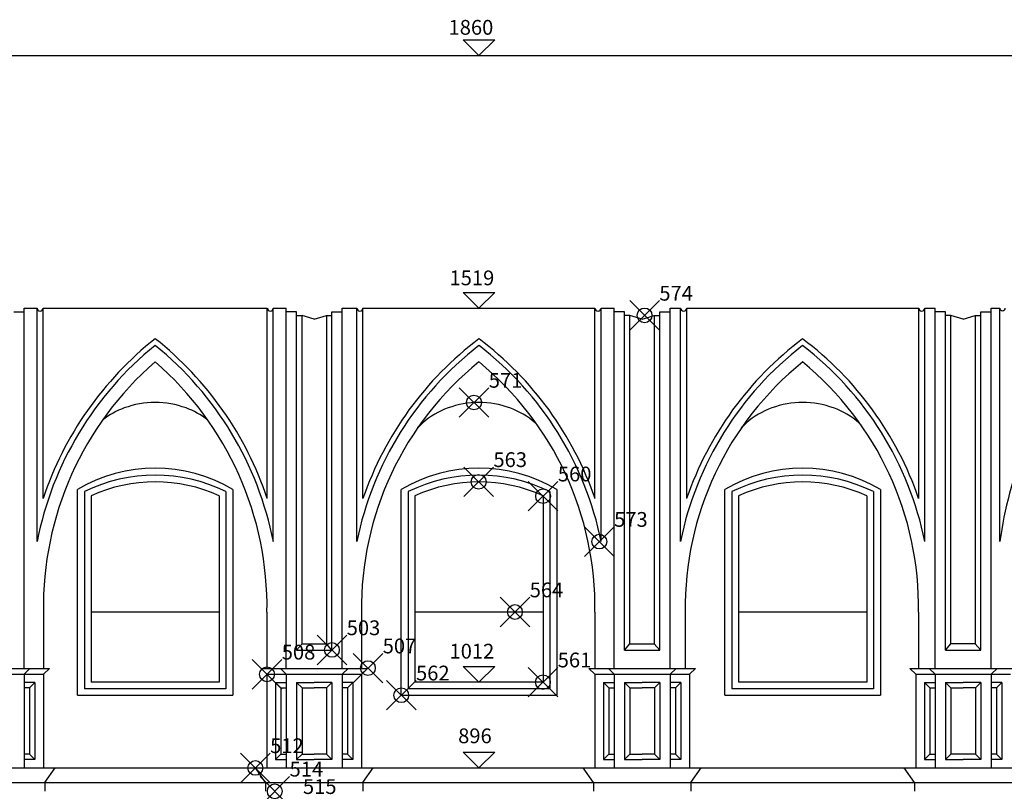
# Model space of a CAD drawing. Extents: x -18.8 to 65.2, y -19.4 to 40.
# Drawn here: x 30.2 to 43.6, y 8.6 to 19.1 of the extents above; entities that cross this region are included whole.
import ezdxf

# ---------------------------------------------------------------- set-up
doc = ezdxf.new("R2010")
doc.units = 0
doc.header["$MEASUREMENT"] = 0
doc.header["$PDMODE"] = 35
doc.header["$PDSIZE"] = 0.2
doc.layers.get('0').update_dxf_attribs({"color": 4, "linetype": 'CONTINUOUS'})
doc.layers.add('PROIEZIONI', color=7, linetype='CONTINUOUS')
doc.layers.add('RILIEVO', color=1, linetype='CONTINUOUS')
doc.styles.add('ROMANS', font='ROMANS', dxfattribs={"height": 0.2})

msp = doc.modelspace()

# ---------------------------------------------------------------- linework, layer by layer
for p, q in [((24.024, 18.603), (47.063, 18.603)), ((30.153, 15.136, -5.116), (30.292, 15.136, -5.116)), ((30.292, 15.136, -5.109), (30.292, 15.186, -9.779)), ((30.292, 15.186, -9.779), (30.467, 15.186, -9.614)), ((30.548, 15.186, -9.538), (33.583, 15.186, -6.683)), ((33.664, 15.186, -6.607), (33.84, 15.186, -6.442)), ((33.84, 15.136, -5.109), (33.84, 15.186, -5.109)), ((33.978, 15.136, -6.312), (33.84, 15.136, -5.109)), ((33.978, 15.086, -1.518), (33.978, 15.136, -6.312)), ((33.978, 15.086, -1.518), (34.053, 15.086, -1.503)), ((34.217, 15.036, -1.518), (34.053, 15.086, -1.503)), ((34.217, 15.036, -1.518), (34.382, 15.086, -1.533)), ((34.382, 15.086, -1.533), (34.457, 15.086, -1.518)), ((34.457, 15.086, -1.518), (34.457, 15.136, -5.116)), ((34.457, 15.136, -5.116), (34.596, 15.136, -5.109)), ((34.596, 15.136, -5.109), (34.596, 15.186, -5.109)), ((34.596, 15.186, -6.396), (34.794, 15.186, -6.516)), ((34.877, 15.186, -6.567), (38.016, 15.186, -8.472)), ((38.1, 15.186, -8.523), (38.277, 15.186, -8.63)), ((38.277, 15.136, -8.707), (38.277, 15.186, -8.707)), ((38.415, 15.136, -2.714), (38.277, 15.136, -8.707)), ((38.415, 15.086, -1.518), (38.415, 15.136, -2.714)), ((38.49, 15.086, -1.503), (38.415, 15.086, -1.518)), ((38.655, 15.036, -1.518), (38.49, 15.086, -1.503)), ((38.655, 15.036, -1.518), (38.819, 15.086, -1.533)), ((38.819, 15.086, -1.533), (38.894, 15.086, -1.518)), ((38.894, 15.086, -1.518), (38.894, 15.136, -2.714)), ((38.894, 15.136, -2.714), (39.033, 15.136, -8.707)), ((39.033, 15.136, -8.707), (39.033, 15.186, -8.707)), ((39.033, 15.186, -9.781), (39.173, 15.186, -9.65)), ((39.257, 15.186, -9.572), (42.396, 15.186, -6.649)), ((42.48, 15.186, -6.571), (42.62, 15.186, -6.441)), ((42.62, 15.136, -5.109), (42.62, 15.186, -5.109)), ((42.758, 15.136, -2.714), (42.62, 15.136, -5.109)), ((42.758, 15.086, -1.518), (42.758, 15.136, -2.714)), ((42.833, 15.086, -1.503), (42.758, 15.086, -1.518)), ((42.997, 15.036, -1.518), (42.833, 15.086, -1.503)), ((42.997, 15.036, -1.518), (43.162, 15.086, -1.533)), ((43.162, 15.086, -1.533), (43.237, 15.086, -1.518)), ((43.237, 15.086, -1.518), (43.237, 15.136, -5.116)), ((43.237, 15.136, -5.116), (43.376, 15.136, -5.109)), ((43.376, 15.136, -5.109), (43.376, 15.186, -5.109)), ((43.376, 15.186, -6.312), (43.493, 15.186, -6.312))]:
    msp.add_line(p, q)
for centre, radius in [((30.508, 15.186, -10.066), 0.0406), ((33.624, 15.186, -10.066), 0.0406), ((34.835, 15.186, -5.061), 0.0418), ((38.058, 15.186, -5.061), 0.0418), ((39.215, 15.186, -3.654), 0.0418), ((42.438, 15.186, -3.527), 0.0418), ((43.53, 15.186, -10.066), 0.037)]:
    msp.add_arc(centre, radius, 180, 0)
at = {"layer": 'PROIEZIONI'}
for p, q in [((30.292, 10.305, -5.109), (30.292, 15.136, -5.109)), ((30.467, 12.024, -5.129), (30.467, 15.186, -10.066)), ((30.548, 12.607, -5.129), (30.548, 15.186, -10.103)), ((33.583, 12.607, -5.129), (33.583, 15.186, -10.103)), ((33.664, 12.024, -5.129), (33.664, 15.186, -10.066)), ((33.84, 10.305, -5.109), (33.84, 15.136, -5.109)), ((33.978, 10.554, -5.116), (33.978, 15.086, -5.116)), ((34.053, 10.638, -5.101), (34.053, 15.086, -5.101)), ((34.382, 15.086, -5.131), (34.382, 10.638, -5.131)), ((34.457, 10.554, -5.116), (34.457, 15.086, -5.116)), ((34.596, 10.305, -5.109), (34.596, 15.136, -5.109)), ((34.794, 12.024, -5.188), (34.794, 15.186, -5.188)), ((34.877, 12.607, -5.061), (34.877, 15.186, -5.061)), ((38.016, 12.607, -5.061), (38.016, 15.186, -5.061)), ((38.1, 12.024, -5.188), (38.1, 15.186, -5.188)), ((38.277, 10.305, -8.707), (38.277, 15.136, -8.707)), ((38.415, 10.554, -8.714), (38.415, 15.086, -8.714)), ((38.49, 10.638, -8.699), (38.49, 15.086, -8.699)), ((38.819, 15.086, -8.729), (38.819, 10.638, -8.729)), ((38.894, 10.554, -8.714), (38.894, 15.086, -8.714)), ((39.033, 10.305, -8.707), (39.033, 15.136, -8.707)), ((39.173, 12.024, -3.654), (39.173, 15.186, -3.654)), ((39.257, 12.607, -3.527), (39.257, 15.186, -3.527)), ((42.396, 12.607, -3.527), (42.396, 15.186, -3.527)), ((42.48, 12.024, -3.654), (42.48, 15.186, -3.654)), ((42.62, 10.305, -5.109), (42.62, 15.136, -5.109)), ((42.758, 10.554, -5.116), (42.758, 15.086, -5.116)), ((42.833, 10.638, -5.101), (42.833, 15.086, -5.101)), ((43.162, 15.086, -5.131), (43.162, 10.638, -5.131)), ((43.237, 10.554, -5.116), (43.237, 15.086, -5.116)), ((43.376, 10.305, -5.109), (43.376, 15.136, -5.109)), ((43.493, 12.024, -5.129), (43.493, 15.186, -10.066)), ((31.014, 9.944, -6.435), (31.014, 12.731, -6.435)), ((31.109, 12.7, -6.42), (31.109, 10.031, -6.42)), ((33.023, 12.7, -6.418), (33.023, 10.031, -6.418)), ((33.118, 12.731, -6.418), (33.118, 9.944, -6.418)), ((35.395, 9.944, -4.9), (35.395, 12.731, -4.9)), ((35.49, 12.7, -4.885), (35.49, 10.031, -4.885)), ((37.404, 12.7, -4.883), (37.404, 10.031, -4.883)), ((37.499, 12.731, -4.883), (37.499, 9.944, -4.883)), ((39.774, 9.944, -3.366), (39.774, 12.731, -3.366)), ((39.869, 12.7, -3.351), (39.869, 10.031, -3.351)), ((41.783, 12.7, -3.349), (41.783, 10.031, -3.349)), ((41.878, 12.731, -3.349), (41.878, 9.944, -3.349)), ((31.199, 12.643, -6.42), (31.199, 10.121, -6.42)), ((32.933, 12.643, -6.418), (32.933, 10.121, -6.418)), ((35.58, 12.643, -4.885), (35.58, 10.121, -4.885)), ((37.314, 12.643, -4.883), (37.314, 10.121, -4.883)), ((39.959, 12.643, -3.351), (39.959, 10.121, -3.351)), ((41.693, 12.643, -3.349), (41.693, 10.121, -3.349)), ((30.554, 11.07, -5.034), (30.554, 10.305, -5.034)), ((32.933, 11.07, -5.812), (31.199, 11.07, -6.42)), ((32.933, 11.07, -5.812), (31.199, 11.07, -6.42)), ((33.578, 11.07, -5.034), (33.578, 10.305, -5.034)), ((34.858, 11.07, -5.034), (34.858, 10.305, -5.034)), ((37.314, 11.07, -4.278), (35.58, 11.07, -4.885)), ((38.015, 11.07, -8.632), (38.015, 10.305, -8.632)), ((39.237, 11.07, -3.5), (39.237, 10.305, -3.5)), ((41.693, 11.07, -2.743), (39.959, 11.07, -3.351)), ((41.693, 11.07, -2.743), (39.959, 11.07, -3.351)), ((42.395, 11.07, -7.098), (42.395, 10.305, -7.098)), ((33.978, 10.554, -5.116), (34.053, 10.638, -5.101)), ((33.978, 10.554, -5.116), (34.457, 10.554, -5.116)), ((34.053, 10.638, -5.101), (34.382, 10.638, -5.101)), ((34.457, 10.554, -5.116), (34.382, 10.638, -5.101)), ((38.415, 10.554, -8.714), (38.49, 10.638, -8.699)), ((38.415, 10.554, -8.714), (38.894, 10.554, -8.714)), ((38.49, 10.638, -8.699), (38.819, 10.638, -8.699)), ((38.894, 10.554, -8.714), (38.819, 10.638, -8.699)), ((42.758, 10.554, -5.116), (42.833, 10.638, -5.101)), ((42.758, 10.554, -5.116), (43.237, 10.554, -5.116)), ((43.162, 10.638, -5.131), (42.833, 10.638, -5.101)), ((43.162, 10.638, -5.131), (43.237, 10.554, -5.116)), ((29.194, 10.305, -5.129), (30.634, 10.305, -5.129)), ((30.372, 10.305, -5.204), (30.292, 10.227, -5.109)), ((30.634, 10.305, -5.129), (30.554, 10.227, -5.034)), ((33.498, 10.305, -5.129), (34.218, 10.305, -5.129)), ((33.498, 10.305, -5.129), (33.578, 10.227, -5.034)), ((33.76, 10.305, -5.204), (33.84, 10.227, -5.109)), ((34.218, 10.305, -5.129), (34.938, 10.305, -5.129)), ((34.676, 10.305, -5.204), (34.596, 10.227, -5.109)), ((34.938, 10.305, -5.129), (34.858, 10.227, -5.034)), ((37.935, 10.305, -8.727), (38.655, 10.305, -8.727)), ((37.935, 10.305, -8.727), (38.015, 10.227, -8.632)), ((38.197, 10.305, -8.802), (38.277, 10.227, -8.707)), ((38.655, 10.305, -8.727), (39.375, 10.305, -8.727)), ((39.113, 10.305, -8.802), (39.033, 10.227, -8.707)), ((39.375, 10.305, -8.727), (39.295, 10.227, -8.632)), ((42.278, 10.305, -8.727), (43.718, 10.305, -8.727)), ((42.278, 10.305, -5.129), (42.358, 10.227, -5.034)), ((42.54, 10.305, -5.204), (42.62, 10.227, -5.109)), ((43.456, 10.305, -5.204), (43.376, 10.227, -5.109)), ((29.274, 10.227, -5.034), (30.554, 10.227, -5.034)), ((30.292, 10.227, -5.109), (30.292, 8.96, -5.109)), ((30.554, 10.227, -5.034), (30.554, 8.96, -5.034)), ((33.578, 10.227, -5.034), (34.858, 10.227, -5.034)), ((33.578, 10.227, -5.034), (33.578, 8.96, -5.034)), ((33.84, 10.227, -5.109), (33.84, 8.96, -5.109)), ((34.596, 10.227, -5.109), (34.596, 8.96, -5.109)), ((34.858, 10.227, -5.034), (34.858, 8.96, -5.034)), ((38.015, 10.227, -8.632), (38.015, 8.96, -8.632)), ((38.015, 10.227, -8.632), (39.295, 10.227, -8.632)), ((38.277, 10.227, -8.707), (38.277, 8.96, -8.707)), ((39.033, 10.227, -8.707), (39.033, 8.96, -8.707)), ((39.295, 10.227, -8.632), (39.295, 8.96, -8.632)), ((42.358, 10.227, -8.632), (43.638, 10.227, -8.632)), ((42.358, 10.227, -5.034), (42.358, 8.96, -5.034)), ((42.62, 10.227, -5.109), (42.62, 8.96, -5.109)), ((43.376, 10.227, -5.109), (43.376, 8.96, -5.109)), ((30.438, 10.114, -5.128), (30.292, 10.114, -5.109)), ((30.364, 10.042, -5.122), (30.292, 10.042, -5.109)), ((30.364, 10.042, -5.122), (30.438, 10.114, -5.128)), ((30.364, 10.042, -5.122), (30.364, 9.145, -5.122)), ((30.438, 10.114, -5.128), (30.438, 9.073, -5.128)), ((33.023, 10.031, -6.438), (31.109, 10.031, -6.438)), ((32.933, 10.121, -6.438), (31.199, 10.121, -6.438)), ((33.694, 10.114, -5.128), (33.768, 10.042, -5.122)), ((33.694, 10.114, -5.128), (33.84, 10.114, -5.353)), ((33.694, 10.114, -5.128), (33.694, 9.073, -5.128)), ((33.768, 10.042, -5.122), (33.84, 10.042, -5.285)), ((33.768, 10.042, -5.122), (33.768, 9.145, -5.122)), ((33.979, 10.114, -5.128), (34.053, 10.042, -5.122)), ((33.979, 10.114, -5.128), (33.979, 9.073, -5.128)), ((33.979, 10.114, -5.128), (34.218, 10.114, -5.496)), ((34.053, 10.042, -5.122), (34.053, 9.145, -5.122)), ((34.053, 10.042, -5.122), (34.218, 10.042, -5.496)), ((34.457, 10.114, -5.128), (34.218, 10.114, -5.496)), ((34.383, 10.042, -5.122), (34.218, 10.042, -5.496)), ((34.457, 10.114, -5.128), (34.383, 10.042, -5.122)), ((34.383, 10.042, -5.122), (34.383, 9.145, -5.122)), ((34.457, 10.114, -5.128), (34.457, 9.073, -5.128)), ((34.742, 10.114, -5.128), (34.596, 10.114, -5.353)), ((34.668, 10.042, -5.122), (34.596, 10.042, -5.285)), ((34.742, 10.114, -5.128), (34.668, 10.042, -5.122)), ((34.668, 10.042, -5.122), (34.668, 9.145, -5.122)), ((34.742, 10.114, -5.128), (34.742, 9.073, -5.128)), ((37.404, 10.031, -4.903), (35.49, 10.031, -4.903)), ((37.314, 10.121, -4.903), (35.58, 10.121, -4.903)), ((38.131, 10.114, -8.726), (38.205, 10.042, -8.72)), ((38.131, 10.114, -8.726), (38.277, 10.114, -8.951)), ((38.131, 10.114, -8.726), (38.131, 9.073, -8.726)), ((38.205, 10.042, -8.72), (38.277, 10.042, -8.707)), ((38.205, 10.042, -8.72), (38.205, 9.145, -8.72)), ((38.416, 10.114, -8.726), (38.49, 10.042, -8.72)), ((38.416, 10.114, -8.726), (38.655, 10.114, -9.094)), ((38.416, 10.114, -8.726), (38.416, 9.073, -8.726)), ((38.49, 10.042, -8.72), (38.655, 10.042, -9.094)), ((38.49, 10.042, -8.72), (38.49, 9.145, -8.72)), ((38.894, 10.114, -8.726), (38.655, 10.114, -9.094)), ((38.82, 10.042, -8.72), (38.655, 10.042, -9.094)), ((38.894, 10.114, -8.726), (38.82, 10.042, -8.72)), ((38.82, 10.042, -8.72), (38.82, 9.145, -8.72)), ((38.894, 10.114, -8.726), (38.894, 9.073, -8.726)), ((39.179, 10.114, -8.726), (39.033, 10.114, -8.951)), ((39.105, 10.042, -8.72), (39.033, 10.042, -8.707)), ((39.179, 10.114, -8.726), (39.105, 10.042, -8.72)), ((39.105, 10.042, -8.72), (39.105, 9.145, -8.72)), ((39.179, 10.114, -8.726), (39.179, 9.073, -8.726)), ((41.783, 10.031, -3.369), (39.869, 10.031, -3.369)), ((41.693, 10.121, -3.369), (39.959, 10.121, -3.369)), ((42.474, 10.114, -5.128), (42.548, 10.042, -5.122)), ((42.474, 10.114, -5.128), (42.62, 10.114, -5.353)), ((42.474, 10.114, -5.128), (42.474, 9.073, -5.128)), ((42.548, 10.042, -5.122), (42.62, 10.042, -5.285)), ((42.548, 10.042, -5.122), (42.548, 9.145, -5.122)), ((42.759, 10.114, -5.128), (42.833, 10.042, -5.122)), ((42.759, 10.114, -5.128), (42.759, 9.073, -5.128)), ((42.759, 10.114, -5.128), (42.998, 10.114, -5.496)), ((42.833, 10.042, -5.122), (42.998, 10.042, -5.496)), ((42.833, 10.042, -5.122), (42.833, 9.145, -5.122)), ((43.237, 10.114, -5.128), (42.998, 10.114, -5.496)), ((43.163, 10.042, -5.122), (42.998, 10.042, -5.496)), ((43.237, 10.114, -5.128), (43.163, 10.042, -5.122)), ((43.163, 10.042, -5.122), (43.163, 9.145, -5.122)), ((43.237, 10.114, -5.128), (43.237, 9.073, -5.128)), ((43.522, 10.114, -5.128), (43.376, 10.114, -5.353)), ((43.448, 10.042, -5.122), (43.376, 10.042, -5.109)), ((43.522, 10.114, -5.128), (43.448, 10.042, -5.122)), ((43.448, 10.042, -5.122), (43.448, 9.145, -5.122)), ((43.522, 10.114, -5.128), (43.522, 9.073, -5.128)), ((31.014, 9.944, -6.435), (33.118, 9.944, -6.435)), ((35.395, 9.944, -4.9), (37.499, 9.944, -4.9)), ((39.774, 9.944, -3.366), (41.878, 9.944, -3.366)), ((30.364, 9.145, -5.122), (30.292, 9.145, -5.285)), ((30.438, 9.073, -5.128), (30.292, 9.073, -5.353)), ((30.364, 9.145, -5.122), (30.438, 9.073, -5.128)), ((33.694, 9.073, -5.128), (33.768, 9.145, -5.122)), ((33.694, 9.073, -5.128), (33.84, 9.073, -5.353)), ((33.768, 9.145, -5.122), (33.84, 9.145, -5.285)), ((33.979, 9.073, -5.128), (34.053, 9.145, -5.122)), ((33.979, 9.073, -5.128), (34.218, 9.073, -5.496)), ((34.053, 9.145, -5.122), (34.218, 9.145, -5.496)), ((34.383, 9.145, -5.122), (34.218, 9.145, -5.496)), ((34.457, 9.073, -5.128), (34.218, 9.073, -5.496)), ((34.383, 9.145, -5.122), (34.457, 9.073, -5.128)), ((34.668, 9.145, -5.122), (34.596, 9.145, -5.285)), ((34.742, 9.073, -5.128), (34.596, 9.073, -5.353)), ((34.668, 9.145, -5.122), (34.742, 9.073, -5.128)), ((38.131, 9.073, -8.726), (38.205, 9.145, -8.72)), ((38.131, 9.073, -8.726), (38.277, 9.073, -8.951)), ((38.205, 9.145, -8.72), (38.277, 9.145, -8.883)), ((38.416, 9.073, -8.726), (38.49, 9.145, -8.72)), ((38.416, 9.073, -8.726), (38.655, 9.073, -9.094)), ((38.49, 9.145, -8.72), (38.655, 9.145, -9.094)), ((38.82, 9.145, -8.72), (38.655, 9.145, -9.094)), ((38.894, 9.073, -8.726), (38.655, 9.073, -9.094)), ((38.894, 9.073, -8.726), (38.82, 9.145, -8.72)), ((39.105, 9.145, -8.72), (39.033, 9.145, -8.883)), ((39.179, 9.073, -8.726), (39.033, 9.073, -8.951)), ((39.179, 9.073, -8.726), (39.105, 9.145, -8.72)), ((42.474, 9.073, -5.128), (42.548, 9.145, -5.122)), ((42.474, 9.073, -5.128), (42.62, 9.073, -5.353)), ((42.548, 9.145, -5.122), (42.62, 9.145, -5.285)), ((42.759, 9.073, -5.128), (42.833, 9.145, -5.122)), ((42.759, 9.073, -5.128), (42.998, 9.073, -5.496)), ((43.163, 9.145, -5.122), (42.833, 9.145, -5.87)), ((43.237, 9.073, -5.128), (42.998, 9.073, -5.496)), ((43.237, 9.073, -5.128), (43.163, 9.145, -5.122)), ((43.448, 9.145, -5.122), (43.376, 9.145, -5.109)), ((43.522, 9.073, -5.128), (43.376, 9.073, -5.353)), ((43.522, 9.073, -5.128), (43.448, 9.145, -5.122)), ((24.024, 8.96, -5.496), (35.015, 8.96, -5.496)), ((30.572, 8.761, -5.365), (30.711, 8.96, -5.496)), ((33.56, 8.761, -5.365), (33.421, 8.96, -5.496)), ((34.876, 8.761, -5.365), (35.015, 8.96, -5.496)), ((35.015, 8.96, -9.094), (52.382, 8.96, -9.094)), ((37.997, 8.761, -8.963), (37.858, 8.96, -9.094)), ((39.313, 8.761, -8.963), (39.452, 8.96, -9.094)), ((42.34, 8.761, -5.365), (42.201, 8.96, -5.496)), ((24.024, 8.761, -5.365), (34.876, 8.761, -5.365)), ((30.572, 8.761, -5.365), (30.572, 8.643, -5.365)), ((33.56, 8.761, -5.365), (33.56, 8.643, -5.365)), ((34.876, 8.761, -8.963), (52.558, 8.761, -8.963)), ((34.876, 8.761, -5.365), (34.876, 8.643, -5.365)), ((37.997, 8.761, -8.963), (37.997, 8.643, -8.963)), ((39.313, 8.761, -8.963), (39.313, 8.643, -8.963)), ((42.34, 8.761, -5.365), (42.34, 8.643, -5.365))]:
    msp.add_line(p, q, dxfattribs=at)
for points in [[(32.066, 13.907, 0.087649), (31.648, 13.833, 0.077776), (31.356, 13.672, 0.025211)], [(32.775, 13.672, 0.077776), (32.483, 13.833, 0.087649), (32.066, 13.907, 0.087649)], [(36.447, 13.907, 0.087649), (36.029, 13.833, 0.09332), (35.686, 13.63, 0.025211), (35.616, 13.562, 0.016857)], [(37.236, 13.603, 0.010033), (37.207, 13.63, 0.09332), (36.864, 13.833, 0.087649), (36.447, 13.907, 0.087649)], [(40.826, 13.907, 0.087649), (40.409, 13.833, 0.09332), (40.066, 13.63, 0.025211), (39.996, 13.562, 0.016857)], [(41.616, 13.603, 0.010033), (41.587, 13.63, 0.09332), (41.244, 13.833, 0.087649), (40.826, 13.907, 0.087649)]]:
    msp.add_lwpolyline(points, format="xyb", dxfattribs=at)
for centre, radius, start, end in [((34.94, 11.142, -5.129), 4.559, 129.0841, 168.8443), ((34.94, 11.142, -5.129), 4.629, 128.3774, 161.5512), ((29.192, 11.142, -5.129), 4.629, 18.4488, 51.6226), ((29.192, 11.142, -5.129), 4.559, 11.1557, 50.9159), ((39.181, 11.133, -8.727), 4.477, 127.6419, 168.5228), ((39.181, 11.133, -8.727), 4.549, 126.9427, 161.0964), ((33.713, 11.133, -8.727), 4.549, 18.9036, 53.0573), ((33.713, 11.133, -8.727), 4.477, 11.4772, 52.3581), ((43.56, 11.133, -7.193), 4.477, 127.6419, 168.5228), ((43.56, 11.133, -7.193), 4.549, 126.9427, 161.0964), ((38.092, 11.133, -7.193), 4.549, 18.9036, 53.0573), ((38.092, 11.133, -7.193), 4.477, 11.4772, 52.3581), ((34.94, 11.142, -5.129), 4.387, 130.9338, 180.9404), ((29.192, 11.142, -5.129), 4.387, 359.0596, 49.0662), ((39.131, 11.13, -5.129), 4.274, 128.9124, 180.8076), ((33.713, 11.133, -8.727), 4.303, 359.1578, 50.5522), ((43.511, 11.13, -3.595), 4.274, 128.9124, 180.8076), ((38.092, 11.133, -7.193), 4.303, 359.1578, 50.5522), ((48.899, 11.273, -5.129), 5.457, 144.1017, 172.0918), ((32.066, 10.945, -6.42), 2.073, 59.5052, 120.4948), ((32.066, 10.76, -6.42), 2.163, 63.7412, 116.2588), ((36.447, 10.945, -4.885), 2.073, 59.5052, 120.4948), ((36.447, 10.76, -4.885), 2.163, 63.7412, 116.2588), ((40.826, 10.945, -3.351), 2.073, 59.5052, 120.4948), ((40.826, 10.76, -3.351), 2.163, 63.7412, 116.2588), ((32.066, 10.76, -6.42), 2.073, 65.2777, 114.7223), ((36.447, 10.76, -4.885), 2.073, 65.2777, 114.7223), ((36.447, 10.76, -4.885), 2.073, 65.2777, 114.7223), ((36.447, 10.76, -4.885), 2.073, 65.2777, 114.7223), ((36.447, 10.76, -4.885), 2.073, 65.2777, 114.7223), ((36.447, 10.76, -4.885), 2.073, 65.2777, 114.7223), ((40.826, 10.76, -3.351), 2.073, 65.2777, 114.7223)]:
    msp.add_arc(centre, radius, start, end, dxfattribs=at)
at = {"layer": 'RILIEVO'}
for p, q in [((36.235, 18.815), (36.659, 18.815)), ((36.447, 18.603), (36.235, 18.815)), ((36.447, 18.603), (36.659, 18.815)), ((36.447, 15.186, -7.778), (36.235, 15.398, -7.778)), ((36.235, 15.398, -7.778), (36.659, 15.398, -7.778)), ((36.447, 15.186, -7.778), (36.659, 15.398, -7.778)), ((36.235, 10.333, -19.306), (36.659, 10.333, -19.306)), ((36.447, 10.121, -19.306), (36.235, 10.333, -19.306)), ((36.447, 10.121, -19.306), (36.659, 10.333, -19.306)), ((36.447, 8.96, -21.949), (36.235, 9.172, -21.949)), ((36.235, 9.172, -21.949), (36.659, 9.172, -21.949)), ((36.447, 8.96, -21.949), (36.659, 9.172, -21.949))]:
    msp.add_line(p, q, dxfattribs=at)
for p in [(38.687, 15.086, -9.91), (36.379, 13.907, -4.519), (36.442, 12.833, -4.897), (37.314, 12.639, -4.883), (38.075, 12.024, -5.188), (36.933, 11.07, -4.411), (34.457, 10.557, -5.094), (33.578, 10.227, -5.034), (34.944, 10.311, -5.104), (37.312, 10.121, -4.903), (35.395, 9.944, -4.9), (33.421, 8.96, -5.496), (33.684, 8.643, -5.237)]:
    msp.add_point(p, dxfattribs=at)

# ---------------------------------------------------------------- texts
at = {"layer": 'RILIEVO', "style": 'ROMANS'}
for s, p in [('1860', (36.035, 18.886)), ('1519', (36.048, 15.494)), ('1012', (36.048, 10.44)), ('896', (36.165, 9.294))]:
    msp.add_text(s, height=0.2, dxfattribs=at).set_placement(p)
at = {"layer": 'RILIEVO'}
for s, p in [('574', (38.887, 15.286, -9.91)), ('571', (36.579, 14.107, -4.519)), ('563', (36.642, 13.033, -4.897)), ('560', (37.514, 12.839, -4.883)), ('573', (38.275, 12.224, -5.188)), ('564', (37.133, 11.27, -4.411)), ('503', (34.657, 10.757, -5.094)), ('507', (35.144, 10.511, -5.104)), ('508', (33.778, 10.427, -5.034)), ('561', (37.512, 10.321, -4.903)), ('562', (35.595, 10.144, -4.9)), ('512', (33.621, 9.16, -5.496)), ('514', (33.884, 8.843, -5.237)), ('515', (34.065, 8.607, -5.061))]:
    msp.add_text(s, height=0.2, dxfattribs=at).set_placement(p)

doc.saveas('drawing.dxf')
